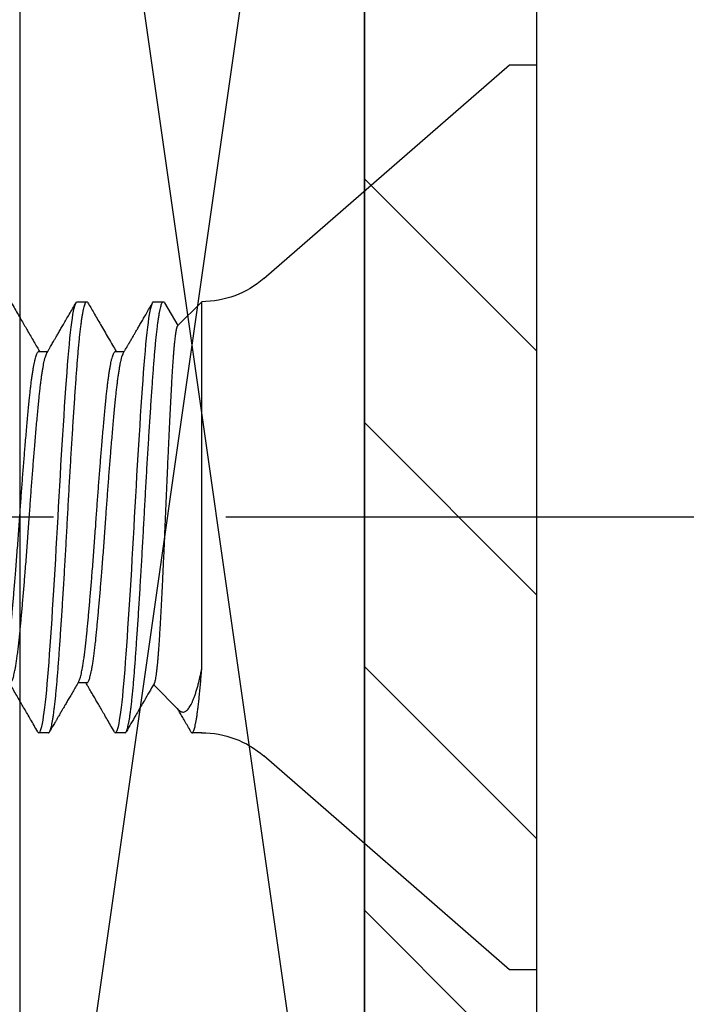
# Model space of a CAD drawing. Units: inches. Extents: x -4496 to -3683, y -805 to -426.
# Drawn here: x -3880 to -3880, y -738 to -737 of the extents above; entities that cross this region are included whole.
import ezdxf
from ezdxf import colors
from ezdxf.entities.mleader import LeaderData, LeaderLine
from ezdxf.math import Vec2, Vec3

# ---------------------------------------------------------------- set-up
doc = ezdxf.new("R2010")
doc.units = ezdxf.units.IN
doc.header["$LTSCALE"] = 0.5
doc.header["$MEASUREMENT"] = 0
doc.linetypes.add('CENTER', pattern=[2, 1.25, -0.25, 0.25, -0.25])
doc.linetypes.add('SLD-Solid', pattern=[0])
doc.layers.add('Aluminum', color=200, linetype='Continuous', lineweight=30)
for name, color, linetype in [('Centerline', 171, 'CENTER'), ('Fasteners', 43, 'Continuous'), ('Hardware', 40, 'Continuous'), ('Hatch', 8, 'Continuous'), ('Text', 1, 'Continuous')]:
    doc.layers.add(name, color=color, linetype=linetype)
doc.styles.add('TEXT', font='romans.shx')

# ---------------------------------------------------------------- blocks, each defined once
blk = doc.blocks.new('FHMS 5_16')
at = {"layer": 'Fasteners', "linetype": 'SLD-Solid'}
for p, q in [((0.0198, 0.328), (0, 0.328)), ((0, -0.328), (0, 0.328)), ((0.198, 0.17309), (0.0198, 0.328)), ((0.26067, 0.13863), (0.24305, 0.15625)), ((0.24305, -0.1104), (0.24305, 0.15625)), ((0.27002, 0.15553), (0.26038, 0.13892)), ((0.27778, 0.15625), (0.27083, 0.15625)), ((0.33333, 0.15625), (0.32639, 0.15625)), ((0.30556, 0.12017), (0.29914, 0.12017)), ((0.36111, 0.12017), (0.35469, 0.12017)), ((0.32639, -0.12017), (0.33281, -0.12017)), ((0.25951, -0.13979), (0.27794, -0.12136)), ((0.24305, -0.15625), (0.25, -0.15625)), ((0.24305, -0.15625), (0.24305, -0.15625)), ((0.29861, -0.15625), (0.30556, -0.15625)), ((0.35417, -0.15625), (0.36111, -0.15625)), ((0.0198, -0.328), (0.198, -0.17309)), ((0, -0.328), (0.0198, -0.328))]:
    blk.add_line(p, q, dxfattribs=at)
at = {"layer": 'Fasteners', "linetype": 'SLD-Solid', "flags": 128}
for points in [[(0.30637, -0.15553), (0.30596, -0.15607), (0.30556, -0.15625), (0.30515, -0.15607), (0.30473, -0.15552), (0.3043, -0.15459), (0.30386, -0.15328), (0.30342, -0.1516), (0.30298, -0.14957), (0.30254, -0.14718), (0.30209, -0.14443), (0.30165, -0.14134), (0.3012, -0.13784), (0.30075, -0.134), (0.30031, -0.12985), (0.29987, -0.1254), (0.29944, -0.12067), (0.29902, -0.11569), (0.29861, -0.11049), (0.2982, -0.10503), (0.29778, -0.09928), (0.29736, -0.09326), (0.29692, -0.08697), (0.29648, -0.08043), (0.29604, -0.0738), (0.29559, -0.06697), (0.29515, -0.05998), (0.29471, -0.05284), (0.29425, -0.04543), (0.29381, -0.03793), (0.29336, -0.03036), (0.29292, -0.02276), (0.2925, -0.01514), (0.29208, -0.00755), (0.29167, 0), (0.29126, 0.00753), (0.29084, 0.01511), (0.29041, 0.02271), (0.28998, 0.0303), (0.28953, 0.03785), (0.28909, 0.0452), (0.28865, 0.05246), (0.28821, 0.05961), (0.28776, 0.06661), (0.28731, 0.07359), (0.28686, 0.08036), (0.28642, 0.08691), (0.28598, 0.09322), (0.28555, 0.09926), (0.28513, 0.10502), (0.28472, 0.11049), (0.28431, 0.11568), (0.2839, 0.12065), (0.28347, 0.12537), (0.28303, 0.12981), (0.28259, 0.13396), (0.28215, 0.13772), (0.28171, 0.14117), (0.28126, 0.14428), (0.28082, 0.14704), (0.28037, 0.1495), (0.27992, 0.15158), (0.27947, 0.15327), (0.27904, 0.15458), (0.27861, 0.15551), (0.27819, 0.15607), (0.27778, 0.15625), (0.27778, 0.15625)], [(0.36193, -0.15553), (0.36152, -0.15607), (0.36111, -0.15625), (0.3607, -0.15607), (0.36028, -0.15552), (0.35986, -0.15459), (0.35942, -0.15328), (0.35898, -0.1516), (0.35854, -0.14957), (0.35809, -0.14718), (0.35765, -0.14443), (0.35721, -0.14134), (0.35675, -0.13784), (0.35631, -0.134), (0.35586, -0.12985), (0.35542, -0.1254), (0.355, -0.12067), (0.35458, -0.11569), (0.35417, -0.11049), (0.35376, -0.10503), (0.35334, -0.09928), (0.35291, -0.09326), (0.35248, -0.08697), (0.35203, -0.08043), (0.35159, -0.0738), (0.35115, -0.06697), (0.35071, -0.05998), (0.35026, -0.05284), (0.34981, -0.04543), (0.34936, -0.03793), (0.34892, -0.03036), (0.34848, -0.02276), (0.34805, -0.01514), (0.34763, -0.00755), (0.34722, 0), (0.34681, 0.00753), (0.3464, 0.01511), (0.34597, 0.02271), (0.34553, 0.0303), (0.34509, 0.03785), (0.34465, 0.0452), (0.34421, 0.05246), (0.34376, 0.05961), (0.34332, 0.06661), (0.34287, 0.07359), (0.34242, 0.08036), (0.34197, 0.08691), (0.34154, 0.09322), (0.34111, 0.09926), (0.34069, 0.10502), (0.34028, 0.11049), (0.33987, 0.11568), (0.33945, 0.12065), (0.33902, 0.12537), (0.33859, 0.12981), (0.33814, 0.13396), (0.3377, 0.13772), (0.33726, 0.14117), (0.33682, 0.14428), (0.33637, 0.14704), (0.33592, 0.1495), (0.33547, 0.15158), (0.33503, 0.15327), (0.33459, 0.15458), (0.33416, 0.15551), (0.33374, 0.15607), (0.33333, 0.15625), (0.33333, 0.15625)]]:
    blk.add_lwpolyline(points, dxfattribs=at)
at = {"layer": 'Fasteners', "linetype": 'SLD-Solid'}
for centre, start, end in [((0.24305, 0.22492), 229, 270), ((0.24305, -0.22492), 90, 131)]:
    blk.add_arc(centre, 0.06867, start, end, dxfattribs=at)
for points, knots in [([(0.29861, -0.15625), (0.29848, -0.15622), (0.2982, -0.15614), (0.29778, -0.15557), (0.29736, -0.15465), (0.29692, -0.15334), (0.29648, -0.15167), (0.29604, -0.14963), (0.29559, -0.14724), (0.29515, -0.14449), (0.2947, -0.14138), (0.29425, -0.1379), (0.29381, -0.13406), (0.29336, -0.12991), (0.29292, -0.12546), (0.2925, -0.12073), (0.29208, -0.11575), (0.29167, -0.11053), (0.29126, -0.10506), (0.29084, -0.09931), (0.29041, -0.09328), (0.28998, -0.08699), (0.28954, -0.0805), (0.28909, -0.07382), (0.28865, -0.067), (0.28821, -0.06), (0.28776, -0.05281), (0.28731, -0.04546), (0.28686, -0.03796), (0.28642, -0.03039), (0.28598, -0.02278), (0.28555, -0.01517), (0.28513, -0.00757), (0.28472, -0.00001), (0.28431, 0.00756), (0.2839, 0.01513), (0.28347, 0.02273), (0.28303, 0.03032), (0.28259, 0.03783), (0.28215, 0.04523), (0.28171, 0.05249), (0.28126, 0.05963), (0.28081, 0.06669), (0.28037, 0.07361), (0.27992, 0.08038), (0.27947, 0.08693), (0.27904, 0.09324), (0.27861, 0.09928), (0.27819, 0.10504), (0.27778, 0.11052), (0.27737, 0.11574), (0.27695, 0.12071), (0.27652, 0.12543), (0.27609, 0.12987), (0.27565, 0.13399), (0.2752, 0.13778), (0.27476, 0.14123), (0.27432, 0.14434), (0.27387, 0.14712), (0.27342, 0.14956), (0.27297, 0.15164), (0.27253, 0.15333), (0.27209, 0.15464), (0.27166, 0.15557), (0.27124, 0.15613), (0.27083, 0.15631), (0.27043, 0.15615), (0.27015, 0.15573), (0.27002, 0.15553)], [0, 0, 0, 0, 0.014894, 0.029915, 0.045046, 0.06027, 0.075569, 0.090651, 0.105769, 0.120906, 0.136044, 0.151472, 0.166862, 0.182195, 0.197453, 0.212618, 0.227672, 0.242598, 0.257492, 0.272513, 0.287644, 0.302868, 0.318168, 0.333249, 0.348367, 0.363505, 0.378642, 0.39407, 0.40946, 0.424794, 0.440052, 0.455216, 0.47027, 0.485197, 0.500091, 0.515112, 0.530243, 0.545467, 0.560766, 0.575848, 0.590966, 0.606103, 0.621241, 0.636669, 0.652059, 0.667392, 0.68265, 0.697815, 0.712869, 0.727795, 0.742689, 0.75771, 0.772841, 0.788065, 0.803365, 0.818446, 0.833564, 0.848701, 0.863839, 0.879267, 0.894657, 0.909991, 0.925249, 0.940413, 0.955467, 0.970394, 0.985288, 1, 1, 1, 1]), ([(0.29969, 0.11922), (0.29935, 0.11981), (0.29872, 0.12089), (0.29785, 0.12238), (0.29713, 0.12361), (0.29657, 0.12459), (0.29614, 0.12533), (0.29579, 0.12593), (0.29547, 0.12646), (0.29515, 0.12702), (0.29481, 0.12761), (0.29438, 0.12834), (0.29385, 0.12926), (0.29316, 0.13044), (0.29231, 0.13191), (0.29126, 0.13372), (0.28999, 0.13591), (0.28854, 0.13841), (0.2869, 0.14122), (0.28508, 0.14435), (0.28308, 0.1478), (0.2809, 0.15156), (0.27938, 0.15417), (0.2786, 0.15553)], [0, 0, 0, 0, 0.048502, 0.089617, 0.123341, 0.149671, 0.170382, 0.184642, 0.19931, 0.214693, 0.230791, 0.247605, 0.275472, 0.306944, 0.345079, 0.396565, 0.456723, 0.525558, 0.603072, 0.689269, 0.784154, 0.887729, 1, 1, 1, 1]), ([(0.32557, 0.15553), (0.32489, 0.15435), (0.32346, 0.15189), (0.32124, 0.14806), (0.31885, 0.14395), (0.3163, 0.13955), (0.31358, 0.13487), (0.31069, 0.1299), (0.30782, 0.12497), (0.30592, 0.12169), (0.30503, 0.12017)], [0, 0, 0, 0, 0.100207, 0.208468, 0.324778, 0.449126, 0.581505, 0.721904, 0.870313, 1, 1, 1, 1]), ([(0.35417, -0.15625), (0.35403, -0.15622), (0.35376, -0.15614), (0.35334, -0.15557), (0.35291, -0.15465), (0.35248, -0.15334), (0.35204, -0.15167), (0.35159, -0.14963), (0.35115, -0.14724), (0.35071, -0.14449), (0.35026, -0.14138), (0.34981, -0.1379), (0.34936, -0.13406), (0.34892, -0.12991), (0.34848, -0.12546), (0.34805, -0.12073), (0.34763, -0.11575), (0.34722, -0.11053), (0.34681, -0.10506), (0.3464, -0.09931), (0.34597, -0.09328), (0.34553, -0.08699), (0.34509, -0.0805), (0.34465, -0.07382), (0.34421, -0.067), (0.34376, -0.06), (0.34331, -0.05281), (0.34287, -0.04546), (0.34242, -0.03796), (0.34197, -0.03039), (0.34154, -0.02278), (0.34111, -0.01517), (0.34069, -0.00757), (0.34028, -0.00001), (0.33987, 0.00756), (0.33945, 0.01513), (0.33902, 0.02273), (0.33859, 0.03032), (0.33815, 0.03783), (0.3377, 0.04523), (0.33726, 0.05249), (0.33682, 0.05963), (0.33637, 0.06669), (0.33592, 0.07361), (0.33547, 0.08038), (0.33503, 0.08693), (0.33459, 0.09324), (0.33416, 0.09928), (0.33374, 0.10504), (0.33333, 0.11052), (0.33293, 0.11574), (0.33251, 0.12071), (0.33208, 0.12543), (0.33164, 0.12987), (0.3312, 0.13399), (0.33076, 0.13778), (0.33032, 0.14123), (0.32987, 0.14434), (0.32943, 0.14712), (0.32898, 0.14956), (0.32853, 0.15164), (0.32808, 0.15333), (0.32765, 0.15464), (0.32722, 0.15557), (0.3268, 0.15613), (0.32639, 0.15631), (0.32598, 0.15615), (0.32571, 0.15573), (0.32557, 0.15553)], [0, 0, 0, 0, 0.014894, 0.029915, 0.045046, 0.06027, 0.075569, 0.090651, 0.105769, 0.120906, 0.136044, 0.151472, 0.166862, 0.182195, 0.197453, 0.212618, 0.227672, 0.242599, 0.257493, 0.272513, 0.287645, 0.302869, 0.318168, 0.333249, 0.348368, 0.363505, 0.378643, 0.39407, 0.409461, 0.424794, 0.440052, 0.455217, 0.470271, 0.485197, 0.500091, 0.515112, 0.530243, 0.545467, 0.560767, 0.575848, 0.590967, 0.606104, 0.621241, 0.636669, 0.652059, 0.667393, 0.682651, 0.697816, 0.712869, 0.727796, 0.74269, 0.757711, 0.772842, 0.788066, 0.803365, 0.818447, 0.833565, 0.848702, 0.86384, 0.879268, 0.894658, 0.909992, 0.92525, 0.940414, 0.955468, 0.970395, 0.985289, 1, 1, 1, 1]), ([(0.35524, 0.11922), (0.35488, 0.11985), (0.35417, 0.12106), (0.35316, 0.1228), (0.35223, 0.12441), (0.35134, 0.12593), (0.35041, 0.12754), (0.34934, 0.12938), (0.34808, 0.13154), (0.34664, 0.13402), (0.34501, 0.13682), (0.3432, 0.13994), (0.3412, 0.14338), (0.33902, 0.14715), (0.33665, 0.15123), (0.335, 0.15406), (0.33415, 0.15553)], [0, 0, 0, 0, 0.05198, 0.100033, 0.144157, 0.184351, 0.226213, 0.276868, 0.336344, 0.404645, 0.481774, 0.567736, 0.662534, 0.766173, 0.87866, 1, 1, 1, 1]), ([(0.38113, 0.15553), (0.38024, 0.15401), (0.37852, 0.15104), (0.37602, 0.14673), (0.37367, 0.14268), (0.37147, 0.1389), (0.36927, 0.13511), (0.36704, 0.13126), (0.3647, 0.12725), (0.36256, 0.12356), (0.36118, 0.12119), (0.36058, 0.12017)], [0, 0, 0, 0, 0.12951, 0.251478, 0.365912, 0.472817, 0.572201, 0.68673, 0.799456, 0.912788, 1, 1, 1, 1]), ([(0.26066, 0.13863), (0.26067, 0.13863), (0.26075, 0.13859), (0.2609, 0.13828), (0.26114, 0.13768), (0.26138, 0.13677), (0.26162, 0.13561), (0.26187, 0.13421), (0.26211, 0.13259), (0.26235, 0.13076), (0.26259, 0.12871), (0.26283, 0.12641), (0.26308, 0.12386), (0.26333, 0.12107), (0.26358, 0.11804), (0.26382, 0.11484), (0.26406, 0.11148), (0.2643, 0.10799), (0.26453, 0.10431), (0.26476, 0.10041), (0.26499, 0.0963), (0.26522, 0.09199), (0.26546, 0.08749), (0.2657, 0.08289), (0.26593, 0.07822), (0.26617, 0.07348), (0.26641, 0.06861), (0.26665, 0.06357), (0.2669, 0.05839), (0.26715, 0.05305), (0.2674, 0.04761), (0.26765, 0.04217), (0.26789, 0.03678), (0.26813, 0.03143), (0.26837, 0.02602), (0.26861, 0.02052), (0.26885, 0.01496), (0.26908, 0.00932), (0.26932, 0.00367), (0.26955, -0.00193), (0.26978, -0.00745), (0.27001, -0.01288), (0.27024, -0.0183), (0.27048, -0.02373), (0.27073, -0.02914), (0.27098, -0.03455), (0.27123, -0.03988), (0.27151, -0.04558), (0.27181, -0.05158), (0.27212, -0.05782), (0.27245, -0.06394), (0.27277, -0.06989), (0.27309, -0.07565), (0.27338, -0.08065), (0.27364, -0.08494), (0.27386, -0.08862), (0.27409, -0.09213), (0.27432, -0.0955), (0.27456, -0.09871), (0.27481, -0.10176), (0.27506, -0.10461), (0.27533, -0.10748), (0.27562, -0.11029), (0.27594, -0.11295), (0.27627, -0.11527), (0.2766, -0.11724), (0.27693, -0.11883), (0.27725, -0.11998), (0.27748, -0.1206), (0.27759, -0.12074), (0.2776, -0.12075)], [0, 0, 0, 0, 0.000739, 0.015678, 0.030956, 0.046234, 0.061632, 0.07703, 0.091572, 0.106114, 0.120759, 0.135405, 0.150377, 0.165349, 0.180434, 0.195518, 0.209891, 0.224264, 0.238736, 0.253209, 0.268, 0.282791, 0.297695, 0.3126, 0.326817, 0.341034, 0.355354, 0.369674, 0.384321, 0.398967, 0.413727, 0.428487, 0.442396, 0.456306, 0.470312, 0.484319, 0.49863, 0.512941, 0.527358, 0.541774, 0.555665, 0.569555, 0.583548, 0.597542, 0.611861, 0.626181, 0.640613, 0.655046, 0.673032, 0.691031, 0.709017, 0.727525, 0.746048, 0.764556, 0.778003, 0.79145, 0.804993, 0.818536, 0.83239, 0.846244, 0.860208, 0.874172, 0.891695, 0.909231, 0.926754, 0.944795, 0.962851, 0.980893, 0.998241, 1, 1, 1, 1]), ([(0.32639, -0.12017), (0.32625, -0.12014), (0.32598, -0.12008), (0.32556, -0.11965), (0.32513, -0.11894), (0.3247, -0.11793), (0.32426, -0.11664), (0.32382, -0.11507), (0.32337, -0.11323), (0.32293, -0.11112), (0.32246, -0.10859), (0.32196, -0.10559), (0.32143, -0.10208), (0.32092, -0.09824), (0.32042, -0.0941), (0.31992, -0.08969), (0.31947, -0.08524), (0.31904, -0.08079), (0.31862, -0.07637), (0.31819, -0.07174), (0.31775, -0.0669), (0.31731, -0.06191), (0.31687, -0.05677), (0.31643, -0.05152), (0.31598, -0.04615), (0.31551, -0.04031), (0.31501, -0.03401), (0.31449, -0.02726), (0.31398, -0.02045), (0.31347, -0.01362), (0.31298, -0.0068), (0.31252, -0.00033), (0.31209, 0.00581), (0.31167, 0.01164), (0.31124, 0.01748), (0.31081, 0.02332), (0.31037, 0.02909), (0.30993, 0.03478), (0.30948, 0.04037), (0.30904, 0.04586), (0.30857, 0.05159), (0.30807, 0.0575), (0.30755, 0.06353), (0.30703, 0.06931), (0.30653, 0.07484), (0.30603, 0.08007), (0.30558, 0.08478), (0.30515, 0.08901), (0.30473, 0.09283), (0.3043, 0.09646), (0.30386, 0.09988), (0.30342, 0.10305), (0.30298, 0.10596), (0.30254, 0.10861), (0.30209, 0.111), (0.30162, 0.11326), (0.30112, 0.11533), (0.3006, 0.11709), (0.30012, 0.11841), (0.29982, 0.11895), (0.29969, 0.11919)], [0, 0, 0, 0, 0.015985, 0.032108, 0.048348, 0.06469, 0.081112, 0.097301, 0.11353, 0.129778, 0.146028, 0.165345, 0.184601, 0.203766, 0.222806, 0.241693, 0.260397, 0.276382, 0.292504, 0.308745, 0.325086, 0.341509, 0.357697, 0.373926, 0.390175, 0.406424, 0.425741, 0.444998, 0.464162, 0.483203, 0.502089, 0.520793, 0.536779, 0.552901, 0.569142, 0.585483, 0.601905, 0.618094, 0.634323, 0.650571, 0.666821, 0.686138, 0.705395, 0.724559, 0.743599, 0.762486, 0.78119, 0.797175, 0.813297, 0.829538, 0.845879, 0.862302, 0.878491, 0.894719, 0.910968, 0.927217, 0.946534, 0.965791, 0.984956, 1, 1, 1, 1]), ([(0.33226, -0.11919), (0.3322, -0.11909), (0.33199, -0.11877), (0.33164, -0.11792), (0.3312, -0.11664), (0.33076, -0.11507), (0.33032, -0.11323), (0.32987, -0.11112), (0.3294, -0.10859), (0.3289, -0.10559), (0.32838, -0.10208), (0.32786, -0.09824), (0.32736, -0.0941), (0.32687, -0.08969), (0.32641, -0.08524), (0.32598, -0.08079), (0.32556, -0.07637), (0.32513, -0.07174), (0.3247, -0.0669), (0.32426, -0.06191), (0.32382, -0.05677), (0.32337, -0.05152), (0.32293, -0.04615), (0.32246, -0.04031), (0.32196, -0.03401), (0.32143, -0.02726), (0.32092, -0.02045), (0.32042, -0.01362), (0.31992, -0.0068), (0.31947, -0.00033), (0.31904, 0.00581), (0.31862, 0.01164), (0.31819, 0.01748), (0.31775, 0.02332), (0.31731, 0.02909), (0.31687, 0.03478), (0.31643, 0.04037), (0.31598, 0.04586), (0.31551, 0.05159), (0.31501, 0.0575), (0.31449, 0.06353), (0.31398, 0.06931), (0.31347, 0.07484), (0.31298, 0.08007), (0.31252, 0.08478), (0.31209, 0.08901), (0.31167, 0.09283), (0.31124, 0.09646), (0.31081, 0.09988), (0.31037, 0.10305), (0.30993, 0.10596), (0.30948, 0.10861), (0.30904, 0.111), (0.30857, 0.11327), (0.30807, 0.11532), (0.30755, 0.1171), (0.30703, 0.11848), (0.30653, 0.11945), (0.30603, 0.12005), (0.30571, 0.12013), (0.30556, 0.12017)], [0, 0, 0, 0, 0.006784, 0.023125, 0.039547, 0.055735, 0.071963, 0.088212, 0.104461, 0.123777, 0.143034, 0.162198, 0.181238, 0.200124, 0.218827, 0.234812, 0.250934, 0.267175, 0.283515, 0.299937, 0.316126, 0.332354, 0.348603, 0.364852, 0.384168, 0.403425, 0.422589, 0.441629, 0.460515, 0.479218, 0.495203, 0.511325, 0.527565, 0.543906, 0.560328, 0.576517, 0.592745, 0.608994, 0.625243, 0.644559, 0.663816, 0.68298, 0.70202, 0.720906, 0.739609, 0.755594, 0.771716, 0.787956, 0.804297, 0.820719, 0.836908, 0.853136, 0.869385, 0.885634, 0.90495, 0.924207, 0.94337, 0.962411, 0.981297, 1, 1, 1, 1]), ([(0.38194, -0.12017), (0.38181, -0.12014), (0.38154, -0.12008), (0.38112, -0.11965), (0.38069, -0.11894), (0.38025, -0.11793), (0.37981, -0.11664), (0.37937, -0.11507), (0.37893, -0.11323), (0.37848, -0.11112), (0.37801, -0.10859), (0.37751, -0.10559), (0.37699, -0.10208), (0.37648, -0.09824), (0.37597, -0.0941), (0.37548, -0.08969), (0.37502, -0.08524), (0.37459, -0.08079), (0.37417, -0.07637), (0.37374, -0.07174), (0.37331, -0.0669), (0.37287, -0.06191), (0.37243, -0.05677), (0.37198, -0.05152), (0.37154, -0.04615), (0.37107, -0.04031), (0.37057, -0.03401), (0.37005, -0.02726), (0.36953, -0.02045), (0.36903, -0.01362), (0.36853, -0.0068), (0.36808, -0.00033), (0.36765, 0.00581), (0.36723, 0.01164), (0.3668, 0.01748), (0.36636, 0.02332), (0.36592, 0.02909), (0.36548, 0.03478), (0.36504, 0.04037), (0.36459, 0.04586), (0.36412, 0.05159), (0.36362, 0.0575), (0.3631, 0.06353), (0.36259, 0.06931), (0.36208, 0.07484), (0.36159, 0.08007), (0.36113, 0.08478), (0.3607, 0.08901), (0.36028, 0.09283), (0.35986, 0.09646), (0.35942, 0.09988), (0.35898, 0.10305), (0.35854, 0.10596), (0.35809, 0.10861), (0.35765, 0.111), (0.35718, 0.11326), (0.35668, 0.11533), (0.35616, 0.11709), (0.35568, 0.11841), (0.35538, 0.11895), (0.35524, 0.11919)], [0, 0, 0, 0, 0.015985, 0.032107, 0.048348, 0.06469, 0.081112, 0.097301, 0.113529, 0.129778, 0.146027, 0.165344, 0.184601, 0.203765, 0.222806, 0.241692, 0.260396, 0.276381, 0.292504, 0.308744, 0.325086, 0.341508, 0.357697, 0.373925, 0.390174, 0.406423, 0.42574, 0.444997, 0.464161, 0.483202, 0.502088, 0.520792, 0.536778, 0.5529, 0.56914, 0.585482, 0.601904, 0.618093, 0.634321, 0.65057, 0.666819, 0.686136, 0.705393, 0.724558, 0.743598, 0.762484, 0.781188, 0.797174, 0.813296, 0.829537, 0.845878, 0.8623, 0.878489, 0.894717, 0.910966, 0.927216, 0.946532, 0.965789, 0.984954, 1, 1, 1, 1]), ([(0.38781, -0.11919), (0.38775, -0.11909), (0.38755, -0.11877), (0.3872, -0.11792), (0.38676, -0.11664), (0.38632, -0.11507), (0.38587, -0.11323), (0.38543, -0.11112), (0.38496, -0.10859), (0.38446, -0.10559), (0.38393, -0.10208), (0.38342, -0.09824), (0.38292, -0.0941), (0.38242, -0.08969), (0.38197, -0.08524), (0.38154, -0.08079), (0.38112, -0.07637), (0.38069, -0.07174), (0.38025, -0.0669), (0.37981, -0.06191), (0.37937, -0.05677), (0.37893, -0.05152), (0.37848, -0.04615), (0.37801, -0.04031), (0.37751, -0.03401), (0.37699, -0.02726), (0.37648, -0.02045), (0.37597, -0.01362), (0.37548, -0.0068), (0.37502, -0.00033), (0.37459, 0.00581), (0.37417, 0.01164), (0.37374, 0.01748), (0.37331, 0.02332), (0.37287, 0.02909), (0.37243, 0.03478), (0.37198, 0.04037), (0.37154, 0.04586), (0.37107, 0.05159), (0.37057, 0.0575), (0.37005, 0.06353), (0.36953, 0.06931), (0.36903, 0.07484), (0.36853, 0.08007), (0.36808, 0.08478), (0.36765, 0.08901), (0.36723, 0.09283), (0.3668, 0.09646), (0.36636, 0.09988), (0.36592, 0.10305), (0.36548, 0.10596), (0.36504, 0.10861), (0.36459, 0.111), (0.36412, 0.11327), (0.36362, 0.11532), (0.3631, 0.1171), (0.36259, 0.11848), (0.36208, 0.11945), (0.36159, 0.12005), (0.36127, 0.12013), (0.36111, 0.12017)], [0, 0, 0, 0, 0.006783, 0.023124, 0.039546, 0.055734, 0.071963, 0.088211, 0.10446, 0.123777, 0.143033, 0.162197, 0.181237, 0.200123, 0.218827, 0.234812, 0.250933, 0.267174, 0.283515, 0.299937, 0.316126, 0.332354, 0.348602, 0.364851, 0.384168, 0.403424, 0.422588, 0.441628, 0.460514, 0.479218, 0.495203, 0.511325, 0.527565, 0.543906, 0.560328, 0.576517, 0.592745, 0.608993, 0.625242, 0.644559, 0.663815, 0.682979, 0.702019, 0.720905, 0.739609, 0.755594, 0.771716, 0.787956, 0.804297, 0.820719, 0.836908, 0.853136, 0.869384, 0.885633, 0.90495, 0.924206, 0.94337, 0.962411, 0.981297, 1, 1, 1, 1]), ([(0.25082, -0.15553), (0.25068, -0.15573), (0.2504, -0.15615), (0.25, -0.15631), (0.24959, -0.15613), (0.24917, -0.15558), (0.24874, -0.15465), (0.24831, -0.15334), (0.24787, -0.15167), (0.24743, -0.14963), (0.24698, -0.14724), (0.24654, -0.14449), (0.24609, -0.14138), (0.24564, -0.1379), (0.24519, -0.13406), (0.24475, -0.12991), (0.24431, -0.12546), (0.24388, -0.12073), (0.24346, -0.11575), (0.24319, -0.11224), (0.24305, -0.11043), (0.24305, -0.1104)], [0, 0, 0, 0, 0.05385, 0.1086389, 0.1633077, 0.2184417, 0.2739806, 0.3298611, 0.3860175, 0.4413745, 0.4968669, 0.5524281, 0.607991, 0.6646198, 0.7211098, 0.7773914, 0.8333964, 0.8890587, 0.9443147, 0.9991036, 1, 1, 1, 1]), ([(0.2595, -0.13978), (0.25943, -0.13985), (0.25902, -0.14031), (0.25826, -0.14082), (0.25721, -0.14125), (0.25614, -0.14129), (0.25506, -0.14096), (0.25397, -0.14024), (0.25295, -0.13921), (0.252, -0.13795), (0.25112, -0.13651), (0.25024, -0.13483), (0.24936, -0.13287), (0.24847, -0.13065), (0.2476, -0.12816), (0.24673, -0.12541), (0.24591, -0.12256), (0.24515, -0.11966), (0.24444, -0.11675), (0.24374, -0.11368), (0.24328, -0.11149), (0.24305, -0.1104)], [0, 0, 0, 0, 0.012229, 0.07463, 0.137069, 0.199471, 0.263305, 0.32718, 0.391015, 0.443206, 0.495398, 0.547952, 0.600506, 0.654203, 0.7079, 0.761992, 0.816085, 0.861941, 0.907797, 0.953899, 1, 1, 1, 1]), ([(0.27759, -0.12075), (0.27993, -0.12478), (0.28309, -0.13021), (0.28673, -0.13647), (0.28879, -0.14003), (0.29237, -0.14619), (0.29547, -0.15153), (0.29779, -0.15553)], [0, 0, 0, 0, 0.347388, 0.468497, 0.5398, 0.654498, 1, 1, 1, 1]), ([(0.30637, -0.15553), (0.30727, -0.15399), (0.309, -0.15101), (0.3115, -0.1467), (0.31381, -0.14272), (0.31593, -0.13906), (0.31787, -0.13573), (0.3197, -0.13258), (0.32152, -0.12945), (0.32341, -0.12619), (0.32522, -0.12308), (0.3264, -0.12105), (0.32692, -0.12017)], [0, 0, 0, 0, 0.130946, 0.252691, 0.365243, 0.468611, 0.562802, 0.64852, 0.735802, 0.827933, 0.924908, 1, 1, 1, 1]), ([(0.33226, -0.11922), (0.33301, -0.12051), (0.33445, -0.12299), (0.33653, -0.12657), (0.33845, -0.12987), (0.34019, -0.13287), (0.34177, -0.13558), (0.34318, -0.13801), (0.34455, -0.14037), (0.34589, -0.14267), (0.3472, -0.14493), (0.34818, -0.14662), (0.34892, -0.1479), (0.34952, -0.14894), (0.35027, -0.15023), (0.35117, -0.15177), (0.35221, -0.15357), (0.35295, -0.15485), (0.35335, -0.15553)], [0, 0, 0, 0, 0.106566, 0.205191, 0.295868, 0.378589, 0.453349, 0.52014, 0.579045, 0.648248, 0.710443, 0.765628, 0.787542, 0.816121, 0.851655, 0.894145, 0.943593, 1, 1, 1, 1]), ([(0.36193, -0.15553), (0.36282, -0.15401), (0.36454, -0.15104), (0.36704, -0.14672), (0.36939, -0.14267), (0.37159, -0.13889), (0.37378, -0.13511), (0.37602, -0.13126), (0.37835, -0.12724), (0.3805, -0.12355), (0.38187, -0.12119), (0.38247, -0.12017)], [0, 0, 0, 0, 0.129587, 0.251615, 0.36609, 0.473018, 0.572405, 0.686927, 0.799635, 0.912901, 1, 1, 1, 1]), ([(0.25082, -0.15553), (0.25159, -0.15419), (0.25309, -0.15162), (0.25524, -0.14792), (0.25721, -0.14453), (0.25896, -0.1415), (0.26006, -0.1396), (0.26057, -0.13873)], [0, 0, 0, 0, 0.238999, 0.459405, 0.661231, 0.844487, 1, 1, 1, 1])]:
    blk.add_open_spline(points, degree=3, knots=knots, dxfattribs=at)
blk.add_open_spline([(0.24306, -0.15625), (0.24305, -0.15625), (0.24305, -0.15625), (0.24305, -0.15625)], degree=3, dxfattribs=at)
blk = doc.blocks.new('U-CHANNEL 5')
at = {"layer": 'Hatch'}
h = blk.add_hatch(dxfattribs=at)
h.set_pattern_fill('ANSI34', color=256)
h.paths.add_polyline_path([(0.875, -0.125), (0.875, -1), (1, -1), (1, 0), (-1, 0), (-1, -1), (-0.875, -1), (-0.875, -0.125)])
at = {"layer": 'Aluminum'}
for p, q in [((1, 0), (-1, 0)), ((-0.875, -0.125), (0.875, -0.125))]:
    blk.add_line(p, q, dxfattribs=at)

msp = doc.modelspace()

# ---------------------------------------------------------------- linework, layer by layer
at = {"layer": 'Aluminum'}
msp.add_line((-3880.0069674, -736.9463136), (-3880.0069674, -738.6963136), dxfattribs=at)
at = {"layer": 'Centerline'}
msp.add_line((-3879.4823433, -737.8213136), (-3881.859675, -737.8213136), dxfattribs=at)
at = {"layer": 'Hardware'}
msp.add_lwpolyline([(-3880.0068611, -736.8205576), (-3880.2569143, -736.8205576), (-3880.2569143, -738.5705575), (-3880.0069143, -738.5705575), (-3880.0068611, -736.9105429)], dxfattribs=at)
at = {"layer": 'Hatch'}
for p, q in [((-3880.0069143, -738.5705575), (-3880.2569143, -736.8205576)), ((-3880.0068611, -736.8205576), (-3880.2569143, -738.5705575))]:
    msp.add_line(p, q, dxfattribs=at)

# ---------------------------------------------------------------- block references
at = {"xscale": -1}
msp.add_blockref('FHMS 5_16', (-3879.8819143, -737.8213136), dxfattribs=at)
at = {"layer": 'Aluminum', "rotation": 89.99999554960498}
msp.add_blockref('U-CHANNEL 5', (-3880.0069143, -737.8205575), dxfattribs=at)

# ---------------------------------------------------------------- leaders
at = {"layer": 'Text'}
ml = msp.add_multileader_mtext('Standard', dxfattribs=at)
ml.set_content('\\A1;FASTENER (TBD),\\PBY Oldcastle BuildingEnvelope{\\fArial|b0|i0|c0|p34;\\H0.75831x;\\S®^ ;\\H1.4286x;\\P} ', color=256, style='TEXT')
ml.set_leader_properties(color=256, linetype='ByLayer', lineweight=-1)
ml.build(insert=Vec2(0, 0))
ml.multileader.update_dxf_attribs({"dogleg_length": 0.25, "arrow_head_size": 0.1875, "scale": 2})
ctx = ml.context
ctx.base_point, ctx.scale, ctx.char_height, ctx.arrow_head_size, ctx.landing_gap_size, ctx.plane_origin = Vec3(-3875.8072966, -732.190182), 2, 0.1875, 0.1875, 0.1875, Vec3(-3875.4085539, -734.2315967)
notes = []
notes.append((ctx, [(0, (1, 1, 0), (-3876.3072966, -732.190182), (1, 0), 0.5, [(0, [(-3880.561464, -737.6781637)], 0, [])])]))
ctx.mtext.insert, ctx.mtext.width, ctx.mtext.flow_direction = Vec3(-3875.6197966, -732.096432), 8.610050548, 5
for ctx, leaders in notes:
    for number, flags, end, landing, length, lines in leaders:
        leader = LeaderData()
        leader.index, (leader.has_last_leader_line, leader.has_dogleg_vector, leader.attachment_direction) = number, flags
        leader.last_leader_point, leader.dogleg_vector, leader.dogleg_length = Vec3(end), Vec3(landing), length
        for number, points, colour, breaks in lines:
            line = LeaderLine()
            line.index, line.vertices, line.color, line.breaks = number, Vec3.list(points), colors.encode_raw_color(colour), breaks
            leader.lines.append(line)
        ctx.leaders.append(leader)

doc.saveas('drawing.dxf')
